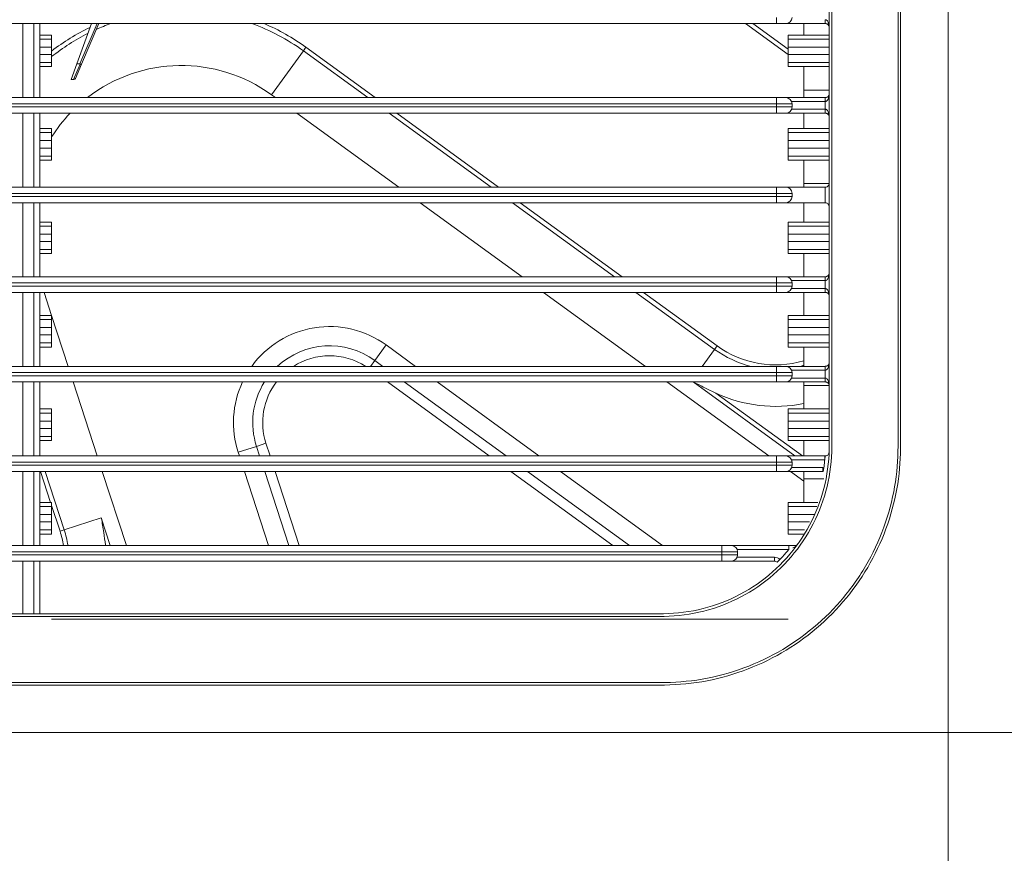
# Model space of a CAD drawing. Units: inches. Extents: x 5993 to 6620, y 802 to 1025.
# Drawn here: x 6456 to 6462, y 917 to 922 of the extents above; entities that cross this region are included whole.
import ezdxf

# ---------------------------------------------------------------- set-up
doc = ezdxf.new("R2010")
doc.units = ezdxf.units.IN
doc.header["$MEASUREMENT"] = 0
doc.layers.add('1', color=7, linetype='Continuous', true_color=0xffffff)

msp = doc.modelspace()

# ---------------------------------------------------------------- linework, layer by layer
at = {"layer": '1', "color": 3, "linetype": 'Continuous', "lineweight": 13}
for p, q in [((6461.721863, 917.917246), (6461.721863, 936.317246)), ((6460.621863, 922.467246), (6444.421863, 922.467246)), ((6455.786863, 922.467246), (6455.786863, 921.992246)), ((6455.856863, 921.992246), (6455.856863, 922.467246)), ((6455.896863, 922.467246), (6455.896863, 921.992246)), ((6456.227496, 922.467242), (6456.133161, 922.208058)), ((6456.153299, 922.208058), (6456.263186, 922.467242)), ((6456.274049, 922.467245), (6456.163595, 922.206723)), ((6460.696834, 922.267724), (6460.422194, 922.467262)), ((6460.696856, 922.30267), (6460.470304, 922.467269)), ((6460.621863, 922.507246), (6460.621863, 922.467246)), ((6460.681863, 922.467246), (6460.621863, 922.467246)), ((6460.934365, 922.467246), (6460.681863, 922.467246)), ((6460.796863, 922.39351), (6460.796863, 922.467247)), ((6460.934365, 922.492246), (6460.934365, 922.467246)), ((6455.896865, 922.393583), (6455.971863, 922.393583)), ((6455.971863, 922.393583), (6455.971863, 922.367295)), ((6460.696863, 922.393528), (6460.696863, 922.367242)), ((6460.796863, 922.393528), (6460.696863, 922.393528)), ((6460.796863, 922.39351), (6460.959367, 922.39351)), ((6455.896865, 922.367295), (6455.971863, 922.367295)), ((6455.971863, 922.316021), (6455.971863, 922.367295)), ((6460.696863, 922.367242), (6460.696863, 922.316019)), ((6460.959363, 922.367242), (6460.696863, 922.367242)), ((6455.896865, 922.316021), (6455.971863, 922.316021)), ((6455.896865, 922.268468), (6455.971863, 922.268468)), ((6455.971863, 922.268468), (6455.971863, 922.316021)), ((6455.971863, 922.217246), (6455.971863, 922.268468)), ((6457.38177, 922.010594), (6457.586486, 922.292362)), ((6457.586486, 922.292362), (6457.603112, 922.315244)), ((6457.586486, 922.292362), (6457.999581, 921.992231)), ((6457.603112, 922.315244), (6458.047691, 921.992239)), ((6460.696863, 922.316019), (6460.696863, 922.268473)), ((6460.959363, 922.316019), (6460.696863, 922.316019)), ((6460.696863, 922.268473), (6460.696863, 922.217249)), ((6460.959363, 922.268473), (6460.696863, 922.268473)), ((6455.896865, 922.217246), (6455.971863, 922.217246)), ((6455.971863, 922.19096), (6455.971863, 922.217246)), ((6456.096764, 922.108058), (6456.133161, 922.208058)), ((6456.112946, 922.108058), (6456.155205, 922.207733)), ((6456.163595, 922.206723), (6456.124349, 922.114154)), ((6456.133161, 922.208058), (6456.153299, 922.208058)), ((6460.696863, 922.217249), (6460.696863, 922.190964)), ((6460.959363, 922.217249), (6460.696863, 922.217249)), ((6455.896865, 922.19096), (6455.971863, 922.19096)), ((6460.796863, 922.190964), (6460.696863, 922.190964)), ((6460.796863, 922.039792), (6460.796863, 922.190964)), ((6460.959367, 922.190964), (6460.796863, 922.190964)), ((6456.112946, 922.108058), (6456.096764, 922.108058)), ((6456.115142, 922.108058), (6456.112946, 922.108058)), ((6457.38177, 922.010594), (6457.407084, 921.992202)), ((6460.796863, 921.992244), (6460.796863, 922.039792)), ((6460.959367, 922.039792), (6460.796863, 922.039792)), ((6444.421863, 921.992246), (6460.621863, 921.992246)), ((6460.621863, 921.952246), (6444.421863, 921.952246)), ((6460.621863, 921.992246), (6460.681863, 921.992246)), ((6460.621863, 921.992246), (6460.621863, 921.952246)), ((6460.721863, 921.952246), (6460.621863, 921.952246)), ((6460.621863, 921.932246), (6460.621863, 921.952246)), ((6460.681863, 921.992246), (6460.93437, 921.992246)), ((6460.93437, 921.967246), (6460.718944, 921.967246)), ((6460.721863, 921.952246), (6460.721863, 921.932246)), ((6460.93437, 921.992246), (6460.93437, 921.967246)), ((6460.93437, 921.992246), (6460.934371, 921.967246)), ((6444.421863, 921.932246), (6460.621863, 921.932246)), ((6460.621863, 921.892246), (6444.421863, 921.892246)), ((6455.786863, 921.892246), (6455.786863, 921.417246)), ((6455.856863, 921.417246), (6455.856863, 921.892246)), ((6455.896863, 921.892246), (6455.896863, 921.417246)), ((6457.544695, 921.892222), (6458.198446, 921.417245)), ((6458.137224, 921.892228), (6458.790988, 921.41724)), ((6458.185334, 921.892235), (6458.83914, 921.417217)), ((6460.621863, 921.932246), (6460.621863, 921.892246)), ((6460.621863, 921.932246), (6460.721863, 921.932246)), ((6460.681863, 921.892246), (6460.621863, 921.892246)), ((6460.934371, 921.892246), (6460.681863, 921.892246)), ((6460.718944, 921.917246), (6460.934371, 921.917246)), ((6460.796863, 921.79351), (6460.796863, 921.892245)), ((6460.934371, 921.917246), (6460.934371, 921.892246)), ((6455.896865, 921.793583), (6455.971863, 921.793583)), ((6455.896865, 921.767295), (6455.971863, 921.767295)), ((6455.971863, 921.793583), (6455.971863, 921.767295)), ((6455.971863, 921.716021), (6455.971863, 921.767295)), ((6460.696863, 921.793528), (6460.696863, 921.767242)), ((6460.796863, 921.793528), (6460.696863, 921.793528)), ((6460.696863, 921.767242), (6460.696863, 921.716019)), ((6460.959369, 921.767242), (6460.696863, 921.767242)), ((6460.796863, 921.79351), (6460.959367, 921.79351)), ((6455.896865, 921.716021), (6455.971863, 921.716021)), ((6455.971863, 921.668468), (6455.971863, 921.716021)), ((6460.696863, 921.716019), (6460.696863, 921.668473)), ((6460.959369, 921.716019), (6460.696863, 921.716019)), ((6455.896865, 921.668468), (6455.971863, 921.668468)), ((6455.971863, 921.617246), (6455.971863, 921.668468)), ((6460.696863, 921.668473), (6460.696863, 921.617249)), ((6460.959369, 921.668473), (6460.696863, 921.668473)), ((6455.896865, 921.617246), (6455.971863, 921.617246)), ((6455.896865, 921.59096), (6455.971863, 921.59096)), ((6455.971863, 921.59096), (6455.971863, 921.617246)), ((6460.696863, 921.617249), (6460.696863, 921.590964)), ((6460.959369, 921.617249), (6460.696863, 921.617249)), ((6460.796863, 921.590964), (6460.696863, 921.590964)), ((6460.796863, 921.439792), (6460.796863, 921.590964)), ((6460.959367, 921.590964), (6460.796863, 921.590964)), ((6460.796863, 921.417244), (6460.796863, 921.439792)), ((6460.959367, 921.439792), (6460.796863, 921.439792)), ((6444.421863, 921.417246), (6460.621863, 921.417246)), ((6460.621863, 921.377246), (6444.421863, 921.377246)), ((6460.621863, 921.417246), (6460.681863, 921.417246)), ((6460.621863, 921.417246), (6460.621863, 921.377246)), ((6460.721863, 921.377246), (6460.621863, 921.377246)), ((6460.621863, 921.357246), (6460.621863, 921.377246)), ((6460.681863, 921.417246), (6460.934374, 921.417246)), ((6460.721863, 921.377246), (6460.721863, 921.357246)), ((6444.421863, 921.357246), (6460.621863, 921.357246)), ((6460.621863, 921.317246), (6444.421863, 921.317246)), ((6455.786863, 921.317246), (6455.786863, 920.842246)), ((6455.856863, 920.842246), (6455.856863, 921.317246)), ((6455.896863, 921.317246), (6455.896863, 920.842246)), ((6458.336135, 921.317207), (6458.989886, 920.84223)), ((6458.92859, 921.317266), (6459.582396, 920.842249)), ((6458.9767, 921.317274), (6459.630506, 920.842256)), ((6460.621863, 921.357246), (6460.721863, 921.357246)), ((6460.621863, 921.357246), (6460.621863, 921.317246)), ((6460.681863, 921.317246), (6460.621863, 921.317246)), ((6460.681863, 921.317246), (6460.934374, 921.317246)), ((6460.796863, 921.19351), (6460.796863, 921.317246)), ((6455.896865, 921.193583), (6455.971863, 921.193583)), ((6455.971863, 921.193583), (6455.971863, 921.167295)), ((6460.696863, 921.193528), (6460.696863, 921.167242)), ((6460.796863, 921.193528), (6460.696863, 921.193528)), ((6460.796863, 921.19351), (6460.959371, 921.19351)), ((6455.896865, 921.167295), (6455.971863, 921.167295)), ((6455.971863, 921.116021), (6455.971863, 921.167295)), ((6460.696863, 921.167242), (6460.696863, 921.116019)), ((6460.959369, 921.167242), (6460.696863, 921.167242)), ((6455.896865, 921.116021), (6455.971863, 921.116021)), ((6455.896865, 921.068468), (6455.971863, 921.068468)), ((6455.971863, 921.068468), (6455.971863, 921.116021)), ((6455.971863, 921.017246), (6455.971863, 921.068468)), ((6460.696863, 921.116019), (6460.696863, 921.068473)), ((6460.959369, 921.116019), (6460.696863, 921.116019)), ((6460.696863, 921.068473), (6460.696863, 921.017249)), ((6460.959369, 921.068473), (6460.696863, 921.068473)), ((6455.896865, 921.017246), (6455.971863, 921.017246)), ((6455.971863, 920.99096), (6455.971863, 921.017246)), ((6460.696863, 921.017249), (6460.696863, 920.990964)), ((6460.959369, 921.017249), (6460.696863, 921.017249)), ((6455.896865, 920.99096), (6455.971863, 920.99096)), ((6460.796863, 920.990964), (6460.696863, 920.990964)), ((6460.796863, 920.842246), (6460.796863, 920.990964)), ((6460.959367, 920.990964), (6460.796863, 920.990964)), ((6444.421863, 920.842246), (6460.621863, 920.842246)), ((6460.621863, 920.842246), (6460.681863, 920.842246)), ((6460.621863, 920.842246), (6460.621863, 920.802246)), ((6460.681863, 920.842246), (6460.934366, 920.842246)), ((6460.934366, 920.817246), (6460.718944, 920.817246)), ((6460.934366, 920.842246), (6460.934366, 920.817246)), ((6460.621863, 920.802246), (6444.421863, 920.802246)), ((6444.421863, 920.782246), (6460.621863, 920.782246)), ((6460.621863, 920.742246), (6444.421863, 920.742246)), ((6455.786863, 920.742246), (6455.786863, 920.267246)), ((6455.856863, 920.267246), (6455.856863, 920.742246)), ((6455.896863, 920.742246), (6455.896863, 920.267246)), ((6455.971606, 920.593524), (6455.923293, 920.742217)), ((6459.127576, 920.742192), (6459.781326, 920.267215)), ((6459.719998, 920.742275), (6460.223962, 920.376124)), ((6459.768149, 920.742253), (6460.240587, 920.399006)), ((6460.721863, 920.802246), (6460.621863, 920.802246)), ((6460.621863, 920.782246), (6460.621863, 920.802246)), ((6460.621863, 920.782246), (6460.621863, 920.742246)), ((6460.621863, 920.782246), (6460.721863, 920.782246)), ((6460.681863, 920.742246), (6460.621863, 920.742246)), ((6460.934364, 920.742246), (6460.681863, 920.742246)), ((6460.718944, 920.767246), (6460.934363, 920.767246)), ((6460.721863, 920.802246), (6460.721863, 920.782246)), ((6460.796863, 920.59351), (6460.796863, 920.742244)), ((6460.934363, 920.767246), (6460.934363, 920.742246)), ((6460.934365, 920.767246), (6460.934364, 920.742246)), ((6455.896865, 920.593583), (6455.971863, 920.593583)), ((6455.896865, 920.567295), (6455.971863, 920.567295)), ((6455.971863, 920.593583), (6455.971863, 920.567295)), ((6455.971863, 920.516021), (6455.971863, 920.567295)), ((6456.077636, 920.267198), (6455.971879, 920.592686)), ((6460.696863, 920.593528), (6460.696863, 920.567242)), ((6460.796863, 920.593528), (6460.696863, 920.593528)), ((6460.696863, 920.567242), (6460.696863, 920.516019)), ((6460.959358, 920.567242), (6460.696863, 920.567242)), ((6460.796863, 920.59351), (6460.959358, 920.59351)), ((6455.896865, 920.516021), (6455.971863, 920.516021)), ((6455.971863, 920.468468), (6455.971863, 920.516021)), ((6460.696863, 920.516019), (6460.696863, 920.468473)), ((6460.959358, 920.516019), (6460.696863, 920.516019)), ((6455.896865, 920.468468), (6455.971863, 920.468468)), ((6455.971863, 920.417246), (6455.971863, 920.468468)), ((6460.696863, 920.468473), (6460.696863, 920.417249)), ((6460.959358, 920.468473), (6460.696863, 920.468473)), ((6455.896865, 920.417246), (6455.971863, 920.417246)), ((6455.896865, 920.39096), (6455.971863, 920.39096)), ((6455.971863, 920.39096), (6455.971863, 920.417246)), ((6458.044516, 920.304752), (6458.11719, 920.404779)), ((6458.306498, 920.267238), (6458.11719, 920.404779)), ((6460.144859, 920.267248), (6460.223962, 920.376124)), ((6460.240587, 920.399006), (6460.223962, 920.376124)), ((6460.696863, 920.417249), (6460.696863, 920.390964)), ((6460.959352, 920.417249), (6460.696863, 920.417249)), ((6460.796863, 920.390964), (6460.696863, 920.390964)), ((6460.796863, 920.267246), (6460.796863, 920.390964)), ((6460.959354, 920.390964), (6460.796863, 920.390964)), ((6458.044516, 920.304752), (6458.017267, 920.267246)), ((6458.044516, 920.304752), (6458.096159, 920.267231)), ((6444.421863, 920.267246), (6460.621863, 920.267246)), ((6460.621863, 920.267246), (6460.621863, 920.227246)), ((6460.621863, 920.267246), (6460.681863, 920.267246)), ((6460.681863, 920.267246), (6460.934361, 920.267246)), ((6460.934361, 920.242246), (6460.718944, 920.242246)), ((6460.934361, 920.267246), (6460.934361, 920.242246)), ((6460.934363, 920.267246), (6460.934365, 920.242246)), ((6460.621863, 920.227246), (6444.421863, 920.227246)), ((6444.421863, 920.207246), (6460.621863, 920.207246)), ((6460.721863, 920.227246), (6460.621863, 920.227246)), ((6460.621863, 920.207246), (6460.621863, 920.227246)), ((6460.621863, 920.207246), (6460.621863, 920.167246)), ((6460.621863, 920.207246), (6460.721863, 920.207246)), ((6460.718944, 920.192246), (6460.93437, 920.192246)), ((6460.721863, 920.227246), (6460.721863, 920.207246)), ((6460.93437, 920.192246), (6460.93437, 920.167246)), ((6460.621863, 920.167246), (6444.421863, 920.167246)), ((6455.786863, 920.167246), (6455.786863, 919.692246)), ((6455.856863, 919.692246), (6455.856863, 920.167246)), ((6455.896863, 920.167246), (6455.896863, 919.692246)), ((6456.26446, 919.692212), (6456.110117, 920.167231)), ((6458.77933, 919.692216), (6458.125529, 920.16723)), ((6458.233825, 920.167212), (6458.887626, 919.692197)), ((6459.097965, 919.692204), (6458.444164, 920.167218)), ((6459.918858, 920.167292), (6460.572687, 919.692257)), ((6460.086164, 920.167223), (6460.739949, 919.69222)), ((6460.681863, 920.167246), (6460.621863, 920.167246)), ((6460.93437, 920.167246), (6460.681863, 920.167246)), ((6460.796863, 920.144686), (6460.796863, 920.167247)), ((6460.796863, 919.99351), (6460.796863, 920.144686)), ((6460.959376, 920.144686), (6460.796863, 920.144686)), ((6460.23322, 920.095342), (6460.788056, 919.69223)), ((6455.896865, 919.993583), (6455.971863, 919.993583)), ((6455.971863, 919.993583), (6455.971863, 919.967295)), ((6460.696863, 919.993528), (6460.696863, 919.967242)), ((6460.796863, 919.993528), (6460.696863, 919.993528)), ((6460.796863, 919.99351), (6460.959036, 919.99351)), ((6455.896865, 919.967295), (6455.971863, 919.967295)), ((6455.971863, 919.916021), (6455.971863, 919.967295)), ((6460.696863, 919.967242), (6460.696863, 919.916019)), ((6460.958842, 919.967242), (6460.696863, 919.967242)), ((6455.896865, 919.916021), (6455.971863, 919.916021)), ((6455.896865, 919.868468), (6455.971863, 919.868468)), ((6455.971863, 919.868468), (6455.971863, 919.916021)), ((6455.971863, 919.817246), (6455.971863, 919.868468)), ((6460.696863, 919.916019), (6460.696863, 919.868473)), ((6460.958467, 919.916019), (6460.696863, 919.916019)), ((6460.696863, 919.868473), (6460.696863, 919.817249)), ((6460.958115, 919.868473), (6460.696863, 919.868473)), ((6455.896865, 919.817246), (6455.971863, 919.817246)), ((6455.971863, 919.79096), (6455.971863, 919.817246)), ((6460.696863, 919.817249), (6460.696863, 919.790964)), ((6460.957735, 919.817249), (6460.696863, 919.817249)), ((6455.896865, 919.79096), (6455.971863, 919.79096)), ((6457.168389, 919.715434), (6457.285977, 919.753641)), ((6457.285977, 919.753641), (6457.346502, 919.773307)), ((6457.305939, 919.692202), (6457.285977, 919.753641)), ((6457.346502, 919.773307), (6457.372849, 919.692218)), ((6460.796863, 919.790964), (6460.696863, 919.790964)), ((6460.796863, 919.692246), (6460.796863, 919.790964)), ((6460.957545, 919.790964), (6460.796863, 919.790964)), ((6444.421863, 919.692246), (6460.621863, 919.692246)), ((6455.898235, 919.692267), (6455.896857, 919.696506)), ((6457.168389, 919.715434), (6457.175932, 919.692218)), ((6460.621863, 919.692246), (6460.681863, 919.692246)), ((6460.621863, 919.692246), (6460.621863, 919.652246)), ((6460.681863, 919.692246), (6460.930925, 919.692246)), ((6460.930925, 919.667246), (6460.718944, 919.667246)), ((6460.930925, 919.692246), (6460.930925, 919.667246)), ((6460.621863, 919.652246), (6444.421863, 919.652246)), ((6444.421863, 919.632246), (6460.621863, 919.632246)), ((6460.721863, 919.652246), (6460.621863, 919.652246)), ((6460.621863, 919.632246), (6460.621863, 919.652246)), ((6460.621863, 919.632246), (6460.621863, 919.592246)), ((6460.621863, 919.632246), (6460.721863, 919.632246)), ((6460.718944, 919.617246), (6460.917896, 919.617246)), ((6460.721863, 919.652246), (6460.721863, 919.632246)), ((6460.917896, 919.617246), (6460.917896, 919.592246)), ((6460.925548, 919.616657), (6460.921722, 919.591951)), ((6460.621863, 919.592246), (6444.421863, 919.592246)), ((6455.786863, 919.592246), (6455.786863, 919.117246)), ((6455.856863, 919.117246), (6455.856863, 919.592246)), ((6455.896863, 919.592246), (6455.896863, 919.117246)), ((6455.965541, 919.393589), (6455.900989, 919.59226)), ((6456.052636, 919.217069), (6455.930732, 919.59225)), ((6456.451284, 919.117226), (6456.296941, 919.592246)), ((6457.208423, 919.59222), (6457.362767, 919.117198)), ((6457.492775, 919.117183), (6457.338431, 919.592205)), ((6457.40534, 919.592221), (6457.559684, 919.117199)), ((6459.570723, 919.117235), (6458.916995, 919.592196)), ((6459.025218, 919.592231), (6459.679019, 919.117217)), ((6459.889358, 919.117223), (6459.235557, 919.592237)), ((6460.681863, 919.592246), (6460.621863, 919.592246)), ((6460.917896, 919.592246), (6460.681863, 919.592246)), ((6460.710298, 919.592277), (6460.796808, 919.529424)), ((6460.796863, 919.544686), (6460.796863, 919.592244)), ((6460.796863, 919.39351), (6460.796863, 919.544686)), ((6460.924528, 919.544686), (6460.796863, 919.544686)), ((6455.896865, 919.393583), (6455.971863, 919.393583)), ((6455.896865, 919.367295), (6455.971863, 919.367295)), ((6456.025736, 919.208329), (6455.971855, 919.374156)), ((6455.971863, 919.393583), (6455.971863, 919.367295)), ((6455.971863, 919.316021), (6455.971863, 919.367295)), ((6460.696863, 919.393528), (6460.696863, 919.367242)), ((6460.796863, 919.393528), (6460.696863, 919.393528)), ((6460.696863, 919.367242), (6460.696863, 919.316019)), ((6460.88117, 919.367242), (6460.696863, 919.367242)), ((6460.796863, 919.39351), (6460.887588, 919.39351)), ((6455.896865, 919.316021), (6455.971863, 919.316021)), ((6455.971863, 919.268468), (6455.971863, 919.316021)), ((6456.2904, 919.294323), (6456.052636, 919.217069)), ((6456.347946, 919.117216), (6456.2904, 919.294323)), ((6460.696863, 919.316019), (6460.696863, 919.268473)), ((6460.864442, 919.316019), (6460.696863, 919.316019)), ((6455.896865, 919.268468), (6455.971863, 919.268468)), ((6455.971863, 919.217246), (6455.971863, 919.268468)), ((6460.696863, 919.268473), (6460.696863, 919.217249)), ((6460.833486, 919.268473), (6460.696863, 919.268473)), ((6455.896865, 919.217246), (6455.971863, 919.217246)), ((6455.896865, 919.19096), (6455.971863, 919.19096)), ((6455.971863, 919.19096), (6455.971863, 919.217246)), ((6456.052636, 919.217069), (6456.025736, 919.208329)), ((6460.696863, 919.217249), (6460.696863, 919.190964)), ((6460.800135, 919.217249), (6460.696863, 919.217249)), ((6460.796863, 919.190964), (6460.696863, 919.190964)), ((6444.771863, 919.117246), (6460.271863, 919.117246)), ((6456.318201, 919.117231), (6456.316815, 919.121497)), ((6460.271863, 919.117246), (6460.271863, 919.077246)), ((6460.271863, 919.117246), (6460.331863, 919.117246)), ((6460.331863, 919.117246), (6460.700247, 919.117246)), ((6460.700247, 919.117246), (6460.700247, 919.092246)), ((6460.271863, 919.077246), (6444.771863, 919.077246)), ((6444.771863, 919.057246), (6460.271863, 919.057246)), ((6460.371863, 919.077246), (6460.271863, 919.077246)), ((6460.271863, 919.057246), (6460.271863, 919.077246)), ((6460.271863, 919.057246), (6460.271863, 919.017246)), ((6460.271863, 919.057246), (6460.371863, 919.057246)), ((6460.700247, 919.092246), (6460.368944, 919.092246)), ((6460.368944, 919.042246), (6460.607721, 919.042246)), ((6460.371863, 919.077246), (6460.371863, 919.057246)), ((6460.607721, 919.042246), (6460.607721, 919.017246)), ((6460.271863, 919.017246), (6444.771863, 919.017246)), ((6455.786863, 919.017246), (6455.786863, 918.679746)), ((6455.856863, 918.679746), (6455.856863, 919.017246)), ((6455.896863, 919.017246), (6455.896863, 918.679746)), ((6460.331863, 919.017246), (6460.271863, 919.017246)), ((6460.607721, 919.017246), (6460.331863, 919.017246)), ((6460.643167, 919.02751), (6460.625444, 919.009878)), ((6460.696863, 918.644692), (6455.971919, 918.644692)), ((6443.321863, 917.917246), (6461.721863, 917.917246))]:
    msp.add_line(p, q, dxfattribs=at)
for centre, radius, start, end in [((6456.803724, 921.214981), 1.331716, 109.8922612, 114.1830049), ((6456.803724, 921.214981), 1.331716, 54, 70.1100044), ((6456.803724, 921.214981), 1.36, 54, 67.0409828), ((6460.681863, 922.507246), 0.04, 270, 0), ((6456.803724, 921.214981), 1.331716, 116.7390196, 128.6549984), ((6456.803724, 921.214981), 1.36, 115.485744, 127.7077343), ((6456.803724, 921.214981), 0.983431, 54, 127.7797352), ((6456.115142, 922.118058), 0.01, 270, 337.0245011), ((6460.681863, 921.952246), 0.04, 0, 90), ((6456.803724, 921.214981), 0.983431, 136.4738032, 147.7642763), ((6460.681863, 921.932246), 0.04, 270, 0), ((6460.681863, 921.377246), 0.04, 0, 90), ((6460.681863, 921.357246), 0.04, 270, 0), ((6460.681863, 920.802246), 0.04, 0, 90), ((6460.681863, 920.782246), 0.04, 270, 0), ((6460.934363, 920.717246), 0.05, 89.9982081, 90), ((6457.75478, 919.905964), 0.616569, 54, 144.1282761), ((6457.75478, 919.905964), 0.492929, 54, 132.8669808), ((6460.616769, 920.916777), 0.668284, 234, 256.3946635), ((6460.616769, 920.916777), 0.64, 234, 286.3441708), ((6457.75478, 919.905964), 0.429289, 57.3075347, 122.6948164), ((6460.681863, 920.227246), 0.04, 0, 90), ((6460.616769, 920.916777), 0.668284, 283.6062451, 285.6350933), ((6460.934361, 920.292246), 0.025, 270, 270.0045301), ((6460.934361, 920.292246), 0.05, 270, 270.0045301), ((6460.681863, 920.207246), 0.04, 270, 0), ((6457.75478, 919.905964), 0.616569, 154.9259836, 198), ((6457.75478, 919.905964), 0.492929, 147.9892648, 198), ((6457.75478, 919.905964), 0.429289, 142.5081978, 198), ((6460.616769, 920.916777), 0.906569, 244.9709219, 281.4590959), ((6460.681863, 919.652246), 0.04, 0, 90), ((6460.681863, 919.632246), 0.04, 270, 0), ((6460.917896, 919.567246), 0.05, 81.1963399, 90), ((6460.917896, 919.567246), 0.025, 81.1963399, 90), ((6455.41706, 919.010558), 0.64, 9.5945301, 18), ((6455.41706, 919.010558), 0.668284, 9.1862048, 18), ((6460.331863, 919.077246), 0.04, 0, 90), ((6460.331863, 919.057246), 0.04, 270, 0), ((6460.607721, 918.992246), 0.05, 44.8519824, 90), ((6460.607721, 918.992246), 0.025, 44.8519824, 90)]:
    msp.add_arc(centre, radius, start, end, dxfattribs=at)
for centre, major_axis, ratio, start_param, end_param in [((6460.934365, 922.492246), (0, 0.025), 0.00001078, 1.57079633, 3.14159265), ((6456.145591, 922.189876), (-0.010376, -0.017494), 0.47735493, 3.22825477, 3.41749317), ((6456.154388, 922.210626), (0.009207, -0.003903), 0.23875253, 4.90162738, 6.28318531), ((6460.934368, 920.817246), (0, 0.025), 0.00002533, 0, 1.57079633), ((6460.934376, 920.192246), (0, 0.025), 0.00012378, 1.57079634, 3.14159265), ((6460.933808, 919.667246), (0, 0.025), 0.05727956, 0, 1.56610562)]:
    msp.add_ellipse(centre, major_axis=major_axis, ratio=ratio, start_param=start_param, end_param=end_param, dxfattribs=at)
for points, knots in [([(6452.521863, 918.679746), (6453.890143, 918.679746), (6455.258422, 918.679745), (6457.310842, 918.679747), (6457.994981, 918.679748), (6459.021191, 918.679741), (6459.363261, 918.679728), (6459.790848, 918.679765), (6459.876369, 918.676297), (6460.047391, 918.688433), (6460.131354, 918.704549), (6460.292585, 918.755842), (6460.371402, 918.791743), (6460.516086, 918.879678), (6460.582554, 918.931571), (6460.763807, 919.111738), (6460.855335, 919.261228), (6460.933521, 919.503325), (6460.949879, 919.586396), (6460.962859, 919.757359), (6460.959378, 919.843027), (6460.959419, 920.270923), (6460.959363, 920.613239), (6460.959383, 921.640187), (6460.959364, 922.32482), (6460.959355, 924.378717), (6460.959363, 925.747981), (6460.959363, 927.117246)], [0, 0, 0, 0, 0.25, 0.25, 0.375, 0.375, 0.4375, 0.4375, 0.453125, 0.453125, 0.46875, 0.46875, 0.484375, 0.484375, 0.5, 0.5, 0.53125, 0.53125, 0.546875, 0.546875, 0.5625, 0.5625, 0.625, 0.625, 0.75, 0.75, 1, 1, 1, 1]), ([(6460.976458, 927.117246), (6460.976458, 925.744625), (6460.976449, 924.372005), (6460.976458, 922.313075), (6460.976477, 921.626765), (6460.976457, 920.597299), (6460.976523, 920.254144), (6460.976467, 919.8252), (6460.97981, 919.73917), (6460.964188, 919.568126), (6460.946612, 919.485027), (6460.865026, 919.242893), (6460.771776, 919.093987), (6460.528009, 918.854889), (6460.378321, 918.76508), (6460.135706, 918.688047), (6460.051379, 918.671791), (6459.880347, 918.659237), (6459.794757, 918.662671), (6459.36694, 918.662635), (6459.024687, 918.662647), (6457.997925, 918.662654), (6457.313417, 918.662652), (6455.259894, 918.662651), (6453.890879, 918.662651), (6452.521863, 918.662651)], [0, 0, 0, 0, 0.25, 0.25, 0.375, 0.375, 0.4375, 0.4375, 0.453125, 0.453125, 0.46875, 0.46875, 0.5, 0.5, 0.53125, 0.53125, 0.546875, 0.546875, 0.5625, 0.5625, 0.625, 0.625, 0.75, 0.75, 1, 1, 1, 1]), ([(6461.417477, 927.117246), (6461.417478, 925.730762), (6461.417476, 924.344279), (6461.417479, 922.264554), (6461.417481, 921.571312), (6461.417475, 920.53145), (6461.417446, 920.18483), (6461.41752, 919.751552), (6461.417586, 919.664894), (6461.397884, 919.492321), (6461.38046, 919.406319), (6461.33014, 919.234893), (6461.296229, 919.148308), (6461.214473, 918.985391), (6461.166729, 918.908174), (6461.003018, 918.689173), (6460.865825, 918.56191), (6460.559832, 918.365719), (6460.387682, 918.294666), (6460.121002, 918.236897), (6460.029175, 918.225521), (6459.846095, 918.219991), (6459.754534, 918.221614), (6459.479876, 918.221641), (6459.29677, 918.221635), (6458.381242, 918.22163), (6457.64882, 918.22163), (6455.451553, 918.221633), (6453.986708, 918.221631), (6452.521863, 918.221632)], [0, 0, 0, 0, 0.25, 0.25, 0.375, 0.375, 0.4375, 0.4375, 0.453125, 0.453125, 0.46875, 0.46875, 0.484375, 0.484375, 0.5, 0.5, 0.53125, 0.53125, 0.5625, 0.5625, 0.578125, 0.578125, 0.59375, 0.59375, 0.625, 0.625, 0.75, 0.75, 1, 1, 1, 1]), ([(6452.521863, 918.237443), (6453.967334, 918.237443), (6455.412805, 918.237444), (6457.581011, 918.237441), (6458.303747, 918.237441), (6459.207166, 918.237446), (6459.38785, 918.237452), (6459.658876, 918.237436), (6459.749219, 918.237331), (6459.9299, 918.237504), (6460.020192, 918.24033), (6460.290496, 918.281102), (6460.471436, 918.342711), (6460.79231, 918.524232), (6460.936065, 918.643964), (6461.112907, 918.85808), (6461.164663, 918.933894), (6461.254236, 919.094133), (6461.292425, 919.18006), (6461.350835, 919.352841), (6461.371563, 919.439482), (6461.398065, 919.61321), (6461.401485, 919.700366), (6461.402425, 920.136626), (6461.401663, 920.485678), (6461.401669, 921.532768), (6461.401668, 922.230827), (6461.401665, 924.325007), (6461.401667, 925.721126), (6461.401666, 927.117246)], [0, 0, 0, 0, 0.25, 0.25, 0.375, 0.375, 0.40625, 0.40625, 0.421875, 0.421875, 0.4375, 0.4375, 0.46875, 0.46875, 0.5, 0.5, 0.515625, 0.515625, 0.53125, 0.53125, 0.546875, 0.546875, 0.5625, 0.5625, 0.625, 0.625, 0.75, 0.75, 1, 1, 1, 1]), ([(6460.934365, 922.492246), (6460.934633, 922.492246), (6460.934901, 922.492237), (6460.936611, 922.492127), (6460.93805, 922.491773), (6460.940383, 922.49082), (6460.941348, 922.490293), (6460.944608, 922.488127), (6460.94657, 922.48606), (6460.951566, 922.479413), (6460.953806, 922.474273), (6460.955875, 922.467774), (6460.956257, 922.466436), (6460.958496, 922.457719), (6460.959343, 922.450097), (6460.959365, 922.442437), (6460.959365, 922.442341), (6460.959365, 922.442246)], [0, 0, 0, 0, 0.01198094, 0.01198094, 0.07770675, 0.07770675, 0.12809912, 0.12809912, 0.26241032, 0.26241032, 0.5381575, 0.5381575, 0.60826519, 0.60826519, 0.99523319, 0.99523319, 1, 1, 1, 1]), ([(6460.959365, 922.442246), (6460.959365, 922.442294), (6460.959365, 922.442341), (6460.959343, 922.446172), (6460.958496, 922.449983), (6460.956258, 922.454341), (6460.955876, 922.45501), (6460.953807, 922.458259), (6460.951566, 922.46083), (6460.94657, 922.464153), (6460.944608, 922.465186), (6460.941348, 922.466269), (6460.940383, 922.466533), (6460.93805, 922.467009), (6460.936611, 922.467187), (6460.934901, 922.467241), (6460.934633, 922.467246), (6460.934365, 922.467246)], [0, 0, 0, 0, 0.00476681, 0.00476681, 0.39173479, 0.39173479, 0.46184248, 0.46184248, 0.73758966, 0.73758966, 0.87190087, 0.87190087, 0.92229324, 0.92229324, 0.98801906, 0.98801906, 1, 1, 1, 1]), ([(6460.93437, 921.992246), (6460.934638, 921.992246), (6460.934906, 921.99225), (6460.936616, 921.992305), (6460.938055, 921.992482), (6460.940388, 921.992959), (6460.941353, 921.993222), (6460.944613, 921.994305), (6460.946575, 921.995339), (6460.951571, 921.998662), (6460.953812, 922.001232), (6460.955881, 922.004482), (6460.956263, 922.005151), (6460.958501, 922.00951), (6460.959348, 922.013321), (6460.95937, 922.017151), (6460.95937, 922.017198), (6460.95937, 922.017246)], [0, 0, 0, 0, 0.01198074, 0.01198074, 0.07770507, 0.07770507, 0.12809634, 0.12809634, 0.26240427, 0.26240427, 0.5381492, 0.5381492, 0.60826698, 0.60826698, 0.99523321, 0.99523321, 1, 1, 1, 1]), ([(6460.95937, 922.017246), (6460.95937, 922.017151), (6460.95937, 922.017055), (6460.959348, 922.009395), (6460.958502, 922.001773), (6460.956263, 921.993056), (6460.955881, 921.991718), (6460.953812, 921.985219), (6460.951571, 921.980078), (6460.946575, 921.973431), (6460.944614, 921.971365), (6460.941354, 921.969199), (6460.940388, 921.968672), (6460.938055, 921.967719), (6460.936617, 921.967364), (6460.934907, 921.967254), (6460.934639, 921.967246), (6460.934371, 921.967246)], [0, 0, 0, 0, 0.00476679, 0.00476679, 0.391733, 0.391733, 0.46185077, 0.46185077, 0.73759571, 0.73759571, 0.87190365, 0.87190365, 0.92229491, 0.92229491, 0.98801926, 0.98801926, 1, 1, 1, 1]), ([(6460.934371, 921.917246), (6460.934371, 921.925579), (6460.934371, 921.933912), (6460.934371, 921.950579), (6460.934371, 921.958912), (6460.934371, 921.967246)], [0, 0, 0, 0, 0.5, 0.5, 1, 1, 1, 1]), ([(6460.934371, 921.917246), (6460.934639, 921.917246), (6460.934907, 921.917237), (6460.936617, 921.917127), (6460.938056, 921.916773), (6460.940389, 921.91582), (6460.941354, 921.915293), (6460.944615, 921.913127), (6460.946576, 921.91106), (6460.951572, 921.904413), (6460.953813, 921.899273), (6460.955882, 921.892774), (6460.956264, 921.891436), (6460.958503, 921.882719), (6460.959349, 921.875097), (6460.959371, 921.867437), (6460.959371, 921.867341), (6460.959371, 921.867246)], [0, 0, 0, 0, 0.01198462, 0.01198462, 0.07770767, 0.07770767, 0.12810219, 0.12810219, 0.26241271, 0.26241271, 0.53815867, 0.53815867, 0.60826705, 0.60826705, 0.99523321, 0.99523321, 1, 1, 1, 1]), ([(6460.959371, 921.867246), (6460.959371, 921.867294), (6460.959371, 921.867341), (6460.959349, 921.871171), (6460.958503, 921.874982), (6460.956264, 921.879341), (6460.955882, 921.88001), (6460.953813, 921.883259), (6460.951572, 921.88583), (6460.946576, 921.889153), (6460.944615, 921.890186), (6460.941355, 921.891269), (6460.940389, 921.891533), (6460.938056, 921.892009), (6460.936618, 921.892187), (6460.934908, 921.892241), (6460.93464, 921.892246), (6460.934371, 921.892246)], [0, 0, 0, 0, 0.00476681, 0.00476681, 0.39173435, 0.39173435, 0.46184298, 0.46184298, 0.73758989, 0.73758989, 0.87190086, 0.87190086, 0.9222933, 0.9222933, 0.98801886, 0.98801886, 1, 1, 1, 1]), ([(6460.959374, 921.442246), (6460.959374, 921.442193), (6460.959374, 921.44214), (6460.959356, 921.439321), (6460.958879, 921.436534), (6460.956865, 921.430887), (6460.955195, 921.427978), (6460.951166, 921.423556), (6460.949084, 921.421839), (6460.944921, 921.419493), (6460.942978, 921.418676), (6460.938844, 921.417555), (6460.936593, 921.417246), (6460.934374, 921.417246)], [0, 0, 0, 0, 0.00470087, 0.00470087, 0.25114909, 0.25114909, 0.52472902, 0.52472902, 0.72125153, 0.72125153, 0.86004946, 0.86004946, 1, 1, 1, 1]), ([(6460.934374, 921.317246), (6460.934374, 921.333912), (6460.934374, 921.350579), (6460.934374, 921.383913), (6460.934374, 921.400579), (6460.934374, 921.417246)], [0, 0, 0, 0, 0.50000052, 0.50000052, 1, 1, 1, 1]), ([(6460.959373, 921.292246), (6460.959373, 921.292298), (6460.959373, 921.292351), (6460.959355, 921.29517), (6460.958878, 921.297957), (6460.956865, 921.303605), (6460.955195, 921.306513), (6460.951165, 921.310935), (6460.949084, 921.312652), (6460.944921, 921.314998), (6460.942978, 921.315816), (6460.938844, 921.316936), (6460.936593, 921.317246), (6460.934374, 921.317246)], [0, 0, 0, 0, 0.00470087, 0.00470087, 0.25115192, 0.25115192, 0.52473105, 0.52473105, 0.72125299, 0.72125299, 0.86005073, 0.86005073, 1, 1, 1, 1]), ([(6460.959368, 920.867245), (6460.959368, 920.86715), (6460.959367, 920.867054), (6460.959351, 920.861442), (6460.958887, 920.855907), (6460.95689, 920.844703), (6460.955306, 920.838968), (6460.951253, 920.830072), (6460.949267, 920.826647), (6460.945031, 920.821872), (6460.943126, 920.82019), (6460.940146, 920.818575), (6460.93934, 920.818216), (6460.937191, 920.817495), (6460.93577, 920.817246), (6460.934367, 920.817246)], [0, 0, 0, 0, 0.00485264, 0.00485264, 0.28628767, 0.28628767, 0.58429418, 0.58429418, 0.77746403, 0.77746403, 0.895979, 0.895979, 0.9361557, 0.9361557, 1, 1, 1, 1]), ([(6460.934368, 920.842246), (6460.935771, 920.842246), (6460.937192, 920.84237), (6460.939341, 920.842731), (6460.940147, 920.84291), (6460.943126, 920.843718), (6460.945031, 920.844559), (6460.949268, 920.846946), (6460.951253, 920.848659), (6460.955306, 920.853107), (6460.956891, 920.855974), (6460.958887, 920.861576), (6460.959351, 920.864344), (6460.959367, 920.86715), (6460.959368, 920.867198), (6460.959368, 920.867245)], [0, 0, 0, 0, 0.06384422, 0.06384422, 0.10402096, 0.10402096, 0.22253586, 0.22253586, 0.41570565, 0.41570565, 0.71371221, 0.71371221, 0.99514736, 0.99514736, 1, 1, 1, 1]), ([(6460.934365, 920.767246), (6460.934365, 920.775579), (6460.934365, 920.783913), (6460.934366, 920.80058), (6460.934366, 920.808913), (6460.934366, 920.817246)], [0, 0, 0, 0, 0.50001412, 0.50001412, 1, 1, 1, 1]), ([(6460.959363, 920.717245), (6460.959363, 920.717293), (6460.959363, 920.71734), (6460.959347, 920.720147), (6460.958883, 920.722915), (6460.956886, 920.728517), (6460.955302, 920.731384), (6460.951249, 920.735833), (6460.949264, 920.737545), (6460.945027, 920.739933), (6460.943123, 920.740773), (6460.940143, 920.741581), (6460.939337, 920.741761), (6460.937188, 920.742121), (6460.935767, 920.742246), (6460.934364, 920.742246)], [0, 0, 0, 0, 0.00485259, 0.00485259, 0.28632184, 0.28632184, 0.58431349, 0.58431349, 0.77747246, 0.77747246, 0.89598262, 0.89598262, 0.9361584, 0.9361584, 1, 1, 1, 1]), ([(6460.934365, 920.767246), (6460.935768, 920.767246), (6460.937189, 920.766997), (6460.939338, 920.766276), (6460.940144, 920.765917), (6460.943123, 920.764301), (6460.945028, 920.76262), (6460.949265, 920.757844), (6460.95125, 920.75442), (6460.955303, 920.745524), (6460.956887, 920.73979), (6460.958884, 920.728585), (6460.959347, 920.723049), (6460.959363, 920.717436), (6460.959363, 920.71734), (6460.959363, 920.717245)], [0, 0, 0, 0, 0.06384168, 0.06384168, 0.10401741, 0.10401741, 0.22252766, 0.22252766, 0.41568669, 0.41568669, 0.7136783, 0.7136783, 0.99514741, 0.99514741, 1, 1, 1, 1]), ([(6460.934363, 920.267246), (6460.935765, 920.267246), (6460.937187, 920.26737), (6460.939336, 920.267731), (6460.940141, 920.267911), (6460.943121, 920.268719), (6460.945026, 920.269559), (6460.949262, 920.271947), (6460.951247, 920.27366), (6460.9553, 920.278108), (6460.956884, 920.280975), (6460.958881, 920.286578), (6460.959345, 920.289346), (6460.95936, 920.292152), (6460.959361, 920.2922), (6460.959361, 920.292247)], [0, 0, 0, 0, 0.06384157, 0.06384157, 0.10401734, 0.10401734, 0.22252767, 0.22252767, 0.41568738, 0.41568738, 0.71368378, 0.71368378, 0.9951474, 0.9951474, 1, 1, 1, 1]), ([(6460.959361, 920.292247), (6460.959361, 920.292152), (6460.95936, 920.292057), (6460.959345, 920.286444), (6460.958881, 920.280908), (6460.956885, 920.269703), (6460.955301, 920.263969), (6460.951249, 920.255072), (6460.949264, 920.251648), (6460.945027, 920.246872), (6460.943123, 920.245191), (6460.940143, 920.243575), (6460.939337, 920.243216), (6460.937189, 920.242495), (6460.935767, 920.242246), (6460.934365, 920.242246)], [0, 0, 0, 0, 0.00485261, 0.00485261, 0.28631746, 0.28631746, 0.58431438, 0.58431438, 0.7774735, 0.7774735, 0.89598305, 0.89598305, 0.93615927, 0.93615927, 1, 1, 1, 1]), ([(6460.93437, 920.192246), (6460.934369, 920.200578), (6460.934368, 920.208911), (6460.934366, 920.225577), (6460.934365, 920.233912), (6460.934365, 920.242246)], [0, 0, 0, 0, 0.49994533, 0.49994533, 1, 1, 1, 1]), ([(6460.934373, 920.192246), (6460.935776, 920.192246), (6460.937197, 920.191997), (6460.939347, 920.191275), (6460.940152, 920.190916), (6460.943132, 920.1893), (6460.945037, 920.187619), (6460.949274, 920.182842), (6460.95126, 920.179417), (6460.955314, 920.170519), (6460.956898, 920.164784), (6460.958895, 920.153581), (6460.959359, 920.148049), (6460.959376, 920.14244), (6460.959376, 920.142344), (6460.959376, 920.142249)], [0, 0, 0, 0, 0.06385407, 0.06385407, 0.10403468, 0.10403468, 0.22256779, 0.22256779, 0.41577986, 0.41577986, 0.71384565, 0.71384565, 0.99514716, 0.99514716, 1, 1, 1, 1]), ([(6460.23322, 920.095342), (6460.209043, 920.106631), (6460.184945, 920.118123), (6460.136961, 920.141924), (6460.11305, 920.154253), (6460.08948, 920.167044)], [0, 0, 0, 0, 0.49710773, 0.49710773, 1, 1, 1, 1]), ([(6460.959376, 920.142249), (6460.959376, 920.142297), (6460.959376, 920.142344), (6460.95936, 920.145149), (6460.958896, 920.147915), (6460.9569, 920.153516), (6460.955315, 920.156384), (6460.951262, 920.160833), (6460.949277, 920.162545), (6460.94504, 920.164933), (6460.943135, 920.165774), (6460.940156, 920.166581), (6460.93935, 920.166761), (6460.937201, 920.167121), (6460.935779, 920.167246), (6460.934376, 920.167246)], [0, 0, 0, 0, 0.00485284, 0.00485284, 0.28615431, 0.28615431, 0.5842198, 0.5842198, 0.77743187, 0.77743187, 0.89596517, 0.89596517, 0.93614562, 0.93614562, 1, 1, 1, 1]), ([(6460.925548, 919.616657), (6460.926768, 919.62599), (6460.927862, 919.63534), (6460.92961, 919.652209), (6460.930308, 919.659724), (6460.930925, 919.667246)], [0, 0, 0, 0, 0.55500799, 0.55500799, 1, 1, 1, 1]), ([(6460.933808, 919.692246), (6460.935336, 919.692246), (6460.936848, 919.692392), (6460.939039, 919.692785), (6460.93982, 919.692967), (6460.942824, 919.69381), (6460.944747, 919.694686), (6460.949125, 919.697234), (6460.951187, 919.699097), (6460.955267, 919.70388), (6460.95682, 919.706951), (6460.95837, 919.712113), (6460.958711, 919.7142), (6460.958792, 919.716342), (6460.958794, 919.71639), (6460.958795, 919.716439)], [0, 0, 0, 0, 0.07131347, 0.07131347, 0.11320382, 0.11320382, 0.24297369, 0.24297369, 0.46005421, 0.46005421, 0.78250842, 0.78250842, 0.99504305, 0.99504305, 1, 1, 1, 1]), ([(6456.316815, 919.121497), (6456.313549, 919.14798), (6456.310066, 919.174449), (6456.301642, 919.231619), (6456.29655, 919.262316), (6456.290602, 919.293276), (6456.290501, 919.2938), (6456.2904, 919.294323)], [0, 0, 0, 0, 0.45653062, 0.45653062, 0.99080878, 0.99080878, 1, 1, 1, 1]), ([(6460.700247, 919.117246), (6460.705002, 919.117246), (6460.709777, 919.117246), (6460.722806, 919.117246), (6460.731066, 919.117246), (6460.73837, 919.117246)], [0, 0, 0, 0, 0.35685955, 0.35685955, 1, 1, 1, 1]), ([(6460.758695, 919.12769), (6460.758639, 919.127612), (6460.758584, 919.127535), (6460.757675, 919.126274), (6460.756793, 919.12511), (6460.75161, 919.118603), (6460.746706, 919.113658), (6460.736782, 919.106162), (6460.731911, 919.10324), (6460.72656, 919.101395)], [0, 0, 0, 0, 0.0068798, 0.0068798, 0.11139413, 0.11139413, 0.60550472, 0.60550472, 1, 1, 1, 1]), ([(6460.73837, 919.117246), (6460.74231, 919.117246), (6460.7456, 919.118116), (6460.752003, 919.12093), (6460.754904, 919.123168), (6460.757706, 919.126382), (6460.758171, 919.126967), (6460.758638, 919.127611), (6460.758667, 919.12765), (6460.758695, 919.12769)], [0, 0, 0, 0, 0.39282888, 0.39282888, 0.88811443, 0.88811443, 0.99310588, 0.99310588, 1, 1, 1, 1]), ([(6460.643167, 919.02751), (6460.660006, 919.045086), (6460.676238, 919.063265), (6460.694643, 919.08538), (6460.697456, 919.088804), (6460.700247, 919.092246)], [0, 0, 0, 0, 0.84609285, 0.84609285, 1, 1, 1, 1])]:
    msp.add_open_spline(points, degree=3, knots=knots, dxfattribs=at)
for points in [[(6460.930925, 919.692246), (6460.931887, 919.692246), (6460.932849, 919.692246), (6460.933808, 919.692246)], [(6460.932377, 919.667363), (6460.931893, 919.667324), (6460.931409, 919.667285), (6460.930925, 919.667246)], [(6461.721863, 917.917246), (6462.823606, 917.917246), (6463.925312, 917.917246), (6465.005111, 917.917246)], [(6461.721925, 914.635222), (6461.721904, 915.714629), (6461.721884, 916.815919), (6461.721863, 917.917246)]]:
    msp.add_open_spline(points, degree=3, dxfattribs=at)

doc.saveas('drawing.dxf')
